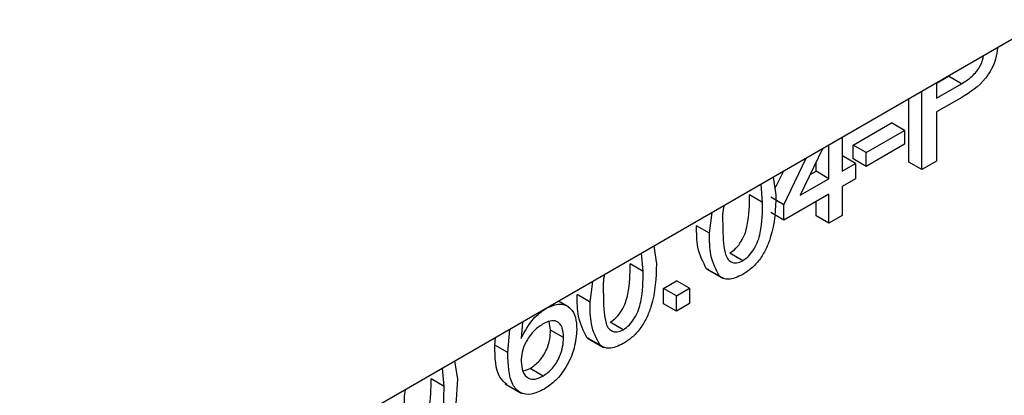
# Model space of a CAD drawing. Units: millimetres. Extents: x -166 to 664, y -32 to 370.
# Drawn here: x 355 to 360, y 199 to 201 of the extents above; entities that cross this region are included whole.
import ezdxf

# ---------------------------------------------------------------- set-up
doc = ezdxf.new("R2010")
doc.units = ezdxf.units.MM

msp = doc.modelspace()

# ---------------------------------------------------------------- linework, layer by layer
at = {"color": 7, "linetype": 'Continuous', "lineweight": 25}
for p, q in [((385.939606, 215.475717), (315.299639, 174.696132)), ((360.00302, 200.501322), (360.068745, 200.539264)), ((360.139456, 200.498444), (360.068745, 200.539264)), ((360.00302, 200.502844), (360.00302, 200.419681)), ((360.00302, 200.419681), (360.139456, 200.498444)), ((359.923244, 200.030262), (359.923244, 200.456791)), ((359.852533, 200.071082), (359.852533, 200.41597)), ((360.141609, 200.424314), (360.00302, 200.344308)), ((360.00302, 200.344308), (360.00302, 200.076316)), ((359.547934, 200.163233), (359.758252, 200.284648)), ((359.828963, 200.243827), (359.758252, 200.284648)), ((359.618644, 200.122413), (359.828963, 200.243827)), ((359.828963, 200.243827), (359.828963, 200.168454)), ((359.415578, 199.980061), (359.415578, 200.163721)), ((359.488101, 200.205588), (359.488101, 200.021928)), ((359.547934, 200.08786), (359.547934, 200.163233)), ((359.618644, 200.122413), (359.547934, 200.163233)), ((359.828963, 200.168454), (359.618644, 200.04704)), ((359.38112, 200.143829), (359.258518, 199.889392)), ((359.488101, 200.103569), (359.489915, 200.104615)), ((359.560625, 200.063795), (359.489915, 200.104615)), ((359.618644, 200.04704), (359.618644, 200.122413)), ((359.168997, 199.837713), (359.291595, 200.092147)), ((359.344867, 200.020881), (359.344867, 200.068593)), ((359.488101, 200.021928), (359.560625, 200.063795)), ((359.618644, 200.04704), (359.547934, 200.08786)), ((359.560625, 200.063795), (359.560625, 199.980047)), ((359.923244, 200.030262), (359.852533, 200.071082)), ((360.00302, 200.076316), (359.923244, 200.030262)), ((359.12041, 199.924448), (359.166387, 200.019866)), ((359.313017, 200.002495), (359.344867, 200.020881)), ((359.415578, 199.980061), (359.344867, 200.020881)), ((359.052959, 199.850286), (359.044243, 199.949354)), ((359.110565, 199.987641), (359.125483, 199.891891)), ((359.258518, 199.889392), (359.415578, 199.980061)), ((359.560625, 199.980047), (359.488101, 199.93818)), ((359.052959, 199.850286), (358.982248, 199.891106)), ((359.415578, 199.896313), (359.168997, 199.753965)), ((359.415578, 199.737192), (359.415578, 199.896313)), ((359.488101, 199.93818), (359.488101, 199.779059)), ((359.168997, 199.837713), (359.098286, 199.878533)), ((359.168997, 199.753965), (359.168997, 199.837713)), ((359.344867, 199.778013), (359.344867, 199.855493)), ((358.762864, 199.682556), (358.777397, 199.795307)), ((359.168997, 199.753965), (359.098286, 199.794785)), ((359.488101, 199.779059), (359.415578, 199.737192)), ((359.415578, 199.737192), (359.344867, 199.778013)), ((358.762864, 199.682556), (358.692153, 199.723376)), ((358.400245, 199.473482), (358.391529, 199.57255)), ((358.457851, 199.610837), (358.472769, 199.515087)), ((358.944173, 199.532054), (358.873462, 199.572875)), ((358.400245, 199.473482), (358.329534, 199.514302)), ((358.758823, 199.483666), (358.747112, 199.487503)), ((358.817823, 199.446683), (358.747112, 199.487503)), ((358.748506, 199.485739), (358.836895, 199.434713)), ((358.11015, 199.305752), (358.124683, 199.418503)), ((358.510844, 199.380289), (358.583367, 199.422156)), ((358.654078, 199.381336), (358.583367, 199.422156)), ((358.510844, 199.296541), (358.510844, 199.380289)), ((358.581554, 199.339468), (358.510844, 199.380289)), ((358.581554, 199.339468), (358.654078, 199.381336)), ((358.654078, 199.381336), (358.654078, 199.297588)), ((357.994613, 199.27821), (357.938137, 199.310813)), ((358.11015, 199.305752), (358.039439, 199.346572)), ((358.581554, 199.255721), (358.510844, 199.296541)), ((358.581554, 199.255721), (358.581554, 199.339468)), ((358.654078, 199.297588), (358.581554, 199.255721)), ((357.740106, 199.196492), (357.733026, 199.106886)), ((357.894392, 199.153181), (357.887206, 199.200671)), ((358.291459, 199.155251), (358.220748, 199.196071)), ((357.660502, 199.029819), (357.671733, 199.157021)), ((357.965102, 199.11236), (357.894392, 199.153181)), ((357.589792, 199.070639), (357.593427, 199.111816)), ((358.106109, 199.106862), (358.094398, 199.110699)), ((358.165109, 199.069879), (358.094398, 199.110699)), ((358.095793, 199.108935), (358.184181, 199.057909)), ((357.660502, 199.029819), (357.589792, 199.070639)), ((357.369994, 198.982831), (357.384912, 198.887081)), ((357.312388, 198.845476), (357.303672, 198.944544)), ((357.743277, 198.92803), (357.782546, 198.943102)), ((357.853257, 198.902282), (357.782546, 198.943102)), ((357.312388, 198.845476), (357.241678, 198.886296)), ((357.645681, 198.860334), (357.734069, 198.809309))]:
    msp.add_line(p, q, dxfattribs=at)
for points, knots in [([(360.336634, 200.695435), (360.334438, 200.675037), (360.328545, 200.620285), (360.261704, 200.499333), (360.18721, 200.4528), (360.141609, 200.424314)], [0, 0, 0, 0, 0.18718382, 0.50243076, 1, 1, 1, 1]), ([(360.139456, 200.498444), (360.156865, 200.509174), (360.191496, 200.530518), (360.236979, 200.580649), (360.257178, 200.627136), (360.25911, 200.647239), (360.25946, 200.650884)], [0, 0, 0, 0, 0.33986153, 0.67604109, 0.9412663, 1, 1, 1, 1]), ([(358.873462, 199.572875), (358.884982, 199.580955), (358.908032, 199.597124), (358.936974, 199.637425), (358.958814, 199.681325), (358.980995, 199.770352), (358.981691, 199.837442), (358.982248, 199.891106)], [0, 0, 0, 0, 0.124656308, 0.249420327, 0.374387386, 0.499590497, 1, 1, 1, 1]), ([(359.125483, 199.891891), (359.123257, 199.815324), (359.120472, 199.719529), (359.072604, 199.594819), (359.037265, 199.535834), (358.992185, 199.487591), (358.960187, 199.466991), (358.944173, 199.456681)], [0, 0, 0, 0, 0.4991147, 0.62445824, 0.74955378, 0.8746582, 1, 1, 1, 1]), ([(358.944173, 199.532054), (358.955693, 199.540135), (358.978743, 199.556303), (359.007685, 199.596604), (359.029525, 199.640504), (359.051706, 199.729532), (359.052402, 199.796622), (359.052959, 199.850286)], [0, 0, 0, 0, 0.124656308, 0.249420327, 0.374387386, 0.499590497, 1, 1, 1, 1]), ([(358.841616, 199.83238), (358.840843, 199.828943), (358.832198, 199.790509), (358.833867, 199.756056), (358.835387, 199.724684)], [0, 0, 0, 0, 0.08942668, 1, 1, 1, 1]), ([(358.747112, 199.487503), (358.727824, 199.523842), (358.693254, 199.588968), (358.69249, 199.682176), (358.692153, 199.723376)], [0, 0, 0, 0, 0.557973336, 1, 1, 1, 1]), ([(358.817823, 199.446683), (358.798534, 199.483021), (358.763965, 199.548147), (358.763201, 199.641355), (358.762864, 199.682556)], [0, 0, 0, 0, 0.557973336, 1, 1, 1, 1]), ([(358.835387, 199.724684), (358.835973, 199.6717), (358.836705, 199.605457), (358.858687, 199.541761), (358.880725, 199.523379), (358.909529, 199.516145), (358.932627, 199.526752), (358.944173, 199.532054)], [0, 0, 0, 0, 0.500362886, 0.625567653, 0.750538342, 0.875303617, 1, 1, 1, 1]), ([(358.220748, 199.196071), (358.232268, 199.204152), (358.255318, 199.22032), (358.28426, 199.260621), (358.3061, 199.304521), (358.328281, 199.393548), (358.328977, 199.460639), (358.329534, 199.514302)], [0, 0, 0, 0, 0.12465631, 0.24942033, 0.37438739, 0.4995905, 1, 1, 1, 1]), ([(358.472769, 199.515087), (358.470543, 199.438521), (358.467758, 199.342725), (358.41989, 199.218016), (358.384551, 199.15903), (358.339471, 199.110787), (358.307473, 199.090187), (358.291459, 199.079878)], [0, 0, 0, 0, 0.4991147, 0.62445824, 0.74955378, 0.8746582, 1, 1, 1, 1]), ([(358.291459, 199.155251), (358.302979, 199.163331), (358.326029, 199.179499), (358.354971, 199.219801), (358.376811, 199.2637), (358.398992, 199.352728), (358.399688, 199.419818), (358.400245, 199.473482)], [0, 0, 0, 0, 0.12465631, 0.24942033, 0.37438739, 0.4995905, 1, 1, 1, 1]), ([(358.944173, 199.456681), (358.916959, 199.44367), (358.868337, 199.420424), (358.833265, 199.438656), (358.817823, 199.446683)], [0, 0, 0, 0, 0.55971572, 1, 1, 1, 1]), ([(358.188902, 199.455576), (358.188129, 199.452139), (358.179484, 199.413705), (358.181154, 199.379252), (358.182674, 199.347881)], [0, 0, 0, 0, 0.089426683, 1, 1, 1, 1]), ([(357.870481, 199.272341), (357.896436, 199.283317), (357.948395, 199.305292), (358.003747, 199.277861), (358.033625, 199.225241), (358.036291, 199.17966), (358.037626, 199.156845)], [0, 0, 0, 0, 0.27914069, 0.55881469, 0.77917035, 1, 1, 1, 1]), ([(358.094398, 199.110699), (358.07511, 199.147038), (358.04054, 199.212164), (358.039777, 199.305372), (358.039439, 199.346572)], [0, 0, 0, 0, 0.55797334, 1, 1, 1, 1]), ([(358.165109, 199.069879), (358.14582, 199.106217), (358.111251, 199.171343), (358.110487, 199.264551), (358.11015, 199.305752)], [0, 0, 0, 0, 0.55797334, 1, 1, 1, 1]), ([(358.182674, 199.347881), (358.183259, 199.294896), (358.183991, 199.228654), (358.205973, 199.164958), (358.228011, 199.146575), (358.256815, 199.139341), (358.279913, 199.149949), (358.291459, 199.155251)], [0, 0, 0, 0, 0.500362886, 0.625567653, 0.750538342, 0.875303617, 1, 1, 1, 1]), ([(357.733026, 199.106886), (357.753759, 199.146029), (357.790874, 199.216098), (357.846104, 199.255118), (357.870481, 199.272341)], [0, 0, 0, 0, 0.55862508, 1, 1, 1, 1]), ([(357.965102, 199.11236), (357.96385, 199.132054), (357.961354, 199.171331), (357.93254, 199.203613), (357.891996, 199.206249), (357.864297, 199.19235), (357.850424, 199.185389)], [0, 0, 0, 0, 0.28045582, 0.55936373, 0.77931117, 1, 1, 1, 1]), ([(357.850424, 199.185389), (357.833052, 199.173198), (357.798316, 199.148823), (357.75869, 199.090349), (357.735929, 199.031733), (357.733995, 198.99906), (357.733026, 198.982704)], [0, 0, 0, 0, 0.27973982, 0.55933873, 0.77941156, 1, 1, 1, 1]), ([(357.782546, 198.943102), (357.800384, 198.95574), (357.836033, 198.980995), (357.873967, 199.044174), (357.892088, 199.103554), (357.893623, 199.136624), (357.894392, 199.153181)], [0, 0, 0, 0, 0.27948885, 0.55855104, 0.77897805, 1, 1, 1, 1]), ([(358.037626, 199.156845), (358.034787, 199.123407), (358.029115, 199.056616), (357.985357, 198.954771), (357.923867, 198.874379), (357.880503, 198.844875), (357.85881, 198.830114)], [0, 0, 0, 0, 0.28022994, 0.5597606, 0.77975944, 1, 1, 1, 1]), ([(357.853257, 198.902282), (357.871095, 198.914919), (357.906744, 198.940174), (357.944677, 199.003354), (357.962799, 199.062734), (357.964334, 199.095803), (357.965102, 199.11236)], [0, 0, 0, 0, 0.27948885, 0.55855104, 0.77897805, 1, 1, 1, 1]), ([(358.291459, 199.079878), (358.264245, 199.066866), (358.215623, 199.04362), (358.180551, 199.061852), (358.165109, 199.069879)], [0, 0, 0, 0, 0.55971572, 1, 1, 1, 1]), ([(357.655301, 198.856317), (357.64143, 198.868421), (357.592365, 198.911232), (357.590867, 199.004057), (357.589792, 199.070639)], [0, 0, 0, 0, 0.28272045, 1, 1, 1, 1]), ([(357.85881, 198.830114), (357.834978, 198.818804), (357.787352, 198.7962), (357.725446, 198.806508), (357.665851, 198.87277), (357.662708, 198.965043), (357.660502, 199.029819)], [0, 0, 0, 0, 0.18691913, 0.37354948, 0.56023233, 1, 1, 1, 1]), ([(357.733026, 198.982704), (357.735149, 198.962671), (357.739392, 198.922633), (357.768557, 198.888205), (357.809601, 198.881378), (357.838696, 198.89531), (357.853257, 198.902282)], [0, 0, 0, 0, 0.2800816, 0.55976984, 0.77968835, 1, 1, 1, 1]), ([(357.132892, 198.568065), (357.144412, 198.576145), (357.167462, 198.592314), (357.196404, 198.632615), (357.218244, 198.676515), (357.240425, 198.765542), (357.241121, 198.832632), (357.241678, 198.886296)], [0, 0, 0, 0, 0.12465631, 0.24942033, 0.37438739, 0.4995905, 1, 1, 1, 1]), ([(357.384912, 198.887081), (357.382686, 198.810514), (357.379902, 198.714719), (357.332033, 198.590009), (357.296694, 198.531024), (357.251615, 198.482781), (357.219617, 198.462181), (357.203603, 198.451871)], [0, 0, 0, 0, 0.4991147, 0.62445824, 0.74955378, 0.8746582, 1, 1, 1, 1]), ([(357.101045, 198.82757), (357.100272, 198.824133), (357.091628, 198.785699), (357.093297, 198.751246), (357.094817, 198.719874)], [0, 0, 0, 0, 0.08942668, 1, 1, 1, 1]), ([(357.203603, 198.527244), (357.215122, 198.535325), (357.238172, 198.551493), (357.267114, 198.591794), (357.288954, 198.635694), (357.311136, 198.724722), (357.311832, 198.791812), (357.312388, 198.845476)], [0, 0, 0, 0, 0.12465631, 0.24942033, 0.37438739, 0.4995905, 1, 1, 1, 1])]:
    msp.add_open_spline(points, degree=3, knots=knots, dxfattribs=at)

doc.saveas('drawing.dxf')
